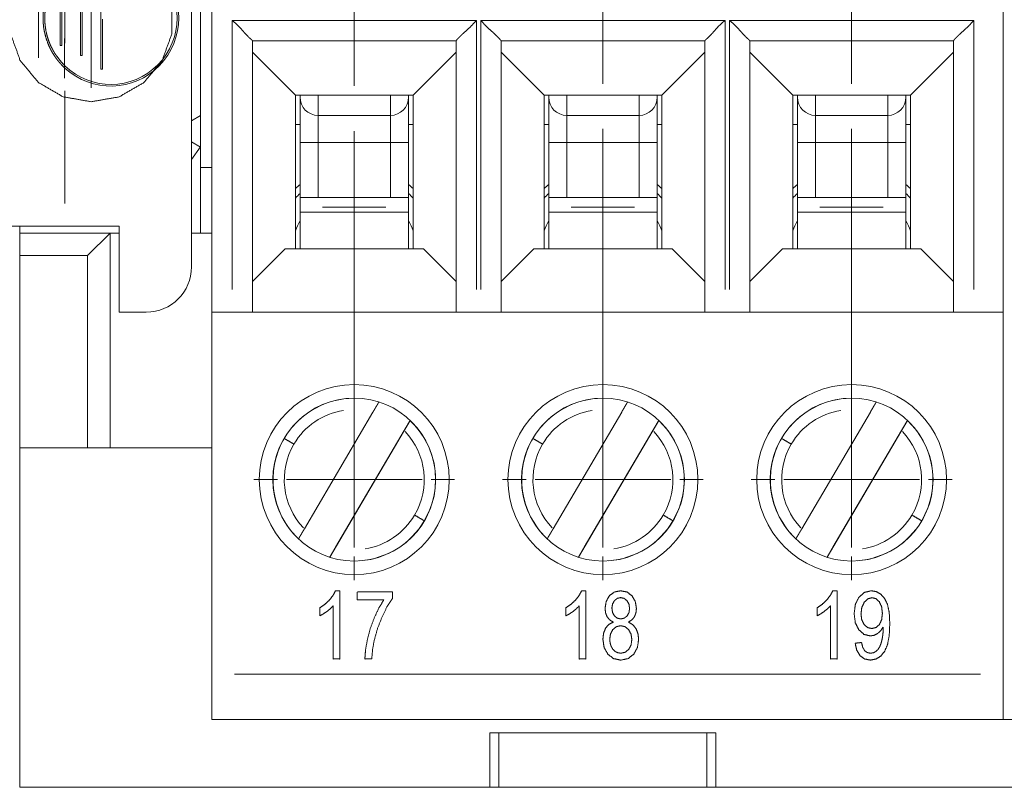
# Paper-space layout 'SHEET-001' of a CAD drawing. Units: millimetres. Extents: x 0 to 297, y 0 to 210.
# Drawn here: x 91 to 113, y 130 to 147 of the extents above; entities that cross this region are included whole.
import ezdxf

# ---------------------------------------------------------------- set-up
doc = ezdxf.new("R2010")
doc.units = ezdxf.units.MM
doc.layers.add('1', color=7, linetype='Continuous')

psp = doc.layouts.new('SHEET-001')

# ---------------------------------------------------------------- linework, layer by layer
at = {"layer": '1', "color": 18, "linetype": 'Continuous', "lineweight": 13}
for p, q in [((95.605, 140.362), (95.605, 153.362)), ((95.605, 140.362), (95.605, 153.362)), ((113.105, 140.362), (113.105, 153.362)), ((113.105, 140.362), (113.105, 153.362)), ((95.155, 152.362), (95.155, 141.362)), ((95.355, 143.562), (95.355, 150.162)), ((95.355, 143.562), (95.355, 150.162)), ((92.933, 148.335), (92.933, 145.318)), ((92.348, 145.536), (92.353, 148.086)), ((93.147, 145.734), (93.147, 147.984)), ((92.697, 146.034), (92.697, 147.684)), ((92.734, 147.684), (92.734, 146.034)), ((91.769, 147.615), (91.769, 145.983)), ((92.247, 146.259), (92.247, 147.459)), ((92.284, 147.459), (92.284, 146.259)), ((92.355, 147.411), (92.355, 146.308)), ((93.184, 146.841), (93.184, 145.734)), ((101.455, 146.812), (96.055, 146.812)), ((96.055, 146.812), (96.055, 140.862)), ((101.455, 146.812), (96.055, 146.812)), ((96.055, 146.812), (96.055, 140.862)), ((101.455, 140.862), (101.455, 146.812)), ((101.455, 140.862), (101.455, 146.812)), ((106.955, 146.812), (101.555, 146.812)), ((101.555, 146.812), (101.555, 140.862)), ((106.955, 146.812), (101.555, 146.812)), ((101.555, 146.812), (101.555, 140.862)), ((106.955, 140.862), (106.955, 146.812)), ((106.955, 140.862), (106.955, 146.812)), ((112.455, 146.812), (107.055, 146.812)), ((107.055, 146.812), (107.055, 140.862)), ((112.455, 146.812), (107.055, 146.812)), ((107.055, 146.812), (107.055, 140.862)), ((112.455, 140.862), (112.455, 146.812)), ((112.455, 140.862), (112.455, 146.812)), ((96.505, 146.362), (101.005, 146.362)), ((96.505, 140.362), (96.505, 146.362)), ((96.505, 146.362), (101.005, 146.362)), ((96.505, 140.362), (96.505, 146.362)), ((101.005, 146.362), (101.005, 140.362)), ((101.005, 146.362), (101.005, 140.362)), ((102.005, 146.362), (106.505, 146.362)), ((102.005, 140.362), (102.005, 146.362)), ((102.005, 146.362), (106.505, 146.362)), ((102.005, 140.362), (102.005, 146.362)), ((106.505, 146.362), (106.505, 140.362)), ((106.505, 146.362), (106.505, 140.362)), ((107.505, 146.362), (112.005, 146.362)), ((107.505, 140.362), (107.505, 146.362)), ((107.505, 140.362), (107.505, 146.362)), ((107.505, 146.362), (112.005, 146.362)), ((112.005, 146.362), (112.005, 140.362)), ((112.005, 146.362), (112.005, 140.362)), ((92.734, 146.034), (92.697, 146.034)), ((96.505, 146.112), (97.455, 145.162)), ((96.505, 146.112), (97.455, 145.162)), ((100.055, 145.162), (101.005, 146.112)), ((100.055, 145.162), (101.005, 146.112)), ((102.005, 146.112), (102.955, 145.162)), ((102.005, 146.112), (102.955, 145.162)), ((105.555, 145.162), (106.505, 146.112)), ((105.555, 145.162), (106.505, 146.112)), ((107.505, 146.112), (108.455, 145.162)), ((107.505, 146.112), (108.455, 145.162)), ((111.055, 145.162), (112.005, 146.112)), ((111.055, 145.162), (112.005, 146.112)), ((93.184, 145.734), (93.147, 145.734)), ((92.355, 145.256), (92.355, 142.762)), ((97.455, 145.162), (100.055, 145.162)), ((97.455, 142.411), (97.455, 145.162)), ((97.455, 145.162), (100.055, 145.162)), ((97.455, 142.411), (97.455, 145.162)), ((100.055, 145.162), (100.055, 142.411)), ((100.055, 145.162), (100.055, 142.411)), ((102.955, 145.162), (105.555, 145.162)), ((102.955, 142.411), (102.955, 145.162)), ((102.955, 145.162), (105.555, 145.162)), ((102.955, 142.411), (102.955, 145.162)), ((105.555, 145.162), (105.555, 142.411)), ((105.555, 145.162), (105.555, 142.411)), ((108.455, 145.162), (111.055, 145.162)), ((108.455, 142.411), (108.455, 145.162)), ((108.455, 145.162), (111.055, 145.162)), ((108.455, 142.411), (108.455, 145.162)), ((111.055, 145.162), (111.055, 142.411)), ((111.055, 145.162), (111.055, 142.411)), ((95.155, 144.591), (95.355, 144.707)), ((97.955, 144.712), (99.555, 144.712)), ((103.455, 144.712), (105.055, 144.712)), ((108.955, 144.712), (110.555, 144.712)), ((97.555, 144.512), (97.455, 144.512)), ((97.555, 144.512), (97.455, 144.512)), ((100.055, 144.512), (99.955, 144.512)), ((100.055, 144.512), (99.955, 144.512)), ((103.055, 144.512), (102.955, 144.512)), ((103.055, 144.512), (102.955, 144.512)), ((104.255, 144.412), (104.255, 137.862)), ((105.555, 144.512), (105.455, 144.512)), ((105.555, 144.512), (105.455, 144.512)), ((108.555, 144.512), (108.455, 144.512)), ((108.555, 144.512), (108.455, 144.512)), ((109.755, 144.412), (109.755, 137.662)), ((111.055, 144.512), (110.955, 144.512)), ((111.055, 144.512), (110.955, 144.512)), ((98.755, 144.362), (98.755, 137.762)), ((95.155, 144.128), (95.355, 144.012)), ((95.155, 144.128), (95.355, 144.012)), ((95.355, 144.018), (95.158, 143.736)), ((95.355, 144.018), (95.158, 143.736)), ((97.555, 144.112), (97.555, 142.894)), ((97.955, 144.112), (99.555, 144.112)), ((97.955, 144.112), (97.955, 142.894)), ((99.555, 142.894), (99.555, 144.112)), ((99.955, 142.894), (99.955, 144.112)), ((103.055, 144.112), (103.055, 142.894)), ((103.455, 144.112), (105.055, 144.112)), ((103.455, 144.112), (103.455, 142.894)), ((105.055, 142.894), (105.055, 144.112)), ((105.455, 142.894), (105.455, 144.112)), ((108.555, 144.112), (108.555, 142.894)), ((108.955, 144.112), (110.555, 144.112)), ((108.955, 144.112), (108.955, 142.894)), ((110.555, 142.894), (110.555, 144.112)), ((110.955, 142.894), (110.955, 144.112)), ((95.355, 143.562), (95.355, 142.112)), ((95.605, 143.562), (95.355, 143.562)), ((95.355, 143.562), (95.355, 142.112)), ((95.605, 143.562), (95.355, 143.562)), ((99.955, 142.894), (97.555, 142.894)), ((105.455, 142.894), (103.055, 142.894)), ((110.955, 142.894), (108.555, 142.894)), ((98.055, 142.681), (99.455, 142.681)), ((103.555, 142.681), (104.955, 142.681)), ((109.055, 142.681), (110.455, 142.681)), ((99.955, 142.573), (97.555, 142.573)), ((105.455, 142.573), (103.055, 142.573)), ((110.955, 142.573), (108.555, 142.573)), ((91.355, 142.262), (91.355, 142.112)), ((92.355, 142.262), (93.555, 142.262)), ((93.555, 142.262), (93.555, 140.362)), ((97.455, 142.411), (97.455, 141.762)), ((97.455, 142.411), (97.455, 141.762)), ((100.055, 141.762), (100.055, 142.411)), ((100.055, 141.762), (100.055, 142.411)), ((102.955, 142.411), (102.955, 141.762)), ((102.955, 142.411), (102.955, 141.762)), ((105.555, 141.762), (105.555, 142.411)), ((105.555, 141.762), (105.555, 142.411)), ((108.455, 142.411), (108.455, 141.762)), ((108.455, 142.411), (108.455, 141.762)), ((111.055, 141.762), (111.055, 142.411)), ((111.055, 141.762), (111.055, 142.411)), ((91.355, 142.112), (93.355, 142.112)), ((91.355, 141.612), (91.355, 142.112)), ((91.355, 142.112), (93.355, 142.112)), ((91.355, 141.612), (91.355, 142.112)), ((93.355, 142.112), (92.855, 141.612)), ((93.355, 142.112), (92.855, 141.612)), ((93.355, 137.362), (93.355, 142.112)), ((93.355, 142.112), (93.555, 142.112)), ((93.355, 137.362), (93.355, 142.112)), ((93.355, 142.112), (93.555, 142.112)), ((95.155, 142.112), (95.605, 142.112)), ((95.155, 142.112), (95.605, 142.112)), ((92.855, 141.612), (91.355, 141.612)), ((91.355, 141.612), (91.355, 137.362)), ((92.855, 141.612), (91.355, 141.612)), ((91.355, 141.612), (91.355, 137.362)), ((92.855, 137.362), (92.855, 141.612)), ((92.855, 137.362), (92.855, 141.612)), ((97.224, 141.762), (96.505, 141.043)), ((97.224, 141.762), (96.505, 141.043)), ((100.286, 141.762), (97.224, 141.762)), ((100.286, 141.762), (97.224, 141.762)), ((101.005, 141.043), (100.286, 141.762)), ((101.005, 141.043), (100.286, 141.762)), ((102.724, 141.762), (102.005, 141.043)), ((102.724, 141.762), (102.005, 141.043)), ((105.786, 141.762), (102.724, 141.762)), ((105.786, 141.762), (102.724, 141.762)), ((106.505, 141.043), (105.786, 141.762)), ((106.505, 141.043), (105.786, 141.762)), ((108.224, 141.762), (107.505, 141.043)), ((108.224, 141.762), (107.505, 141.043)), ((111.286, 141.762), (108.224, 141.762)), ((111.286, 141.762), (108.224, 141.762)), ((112.005, 141.043), (111.286, 141.762)), ((112.005, 141.043), (111.286, 141.762)), ((93.555, 140.362), (94.155, 140.362)), ((113.105, 140.362), (95.605, 140.362)), ((95.605, 132.362), (95.605, 140.362)), ((95.605, 132.362), (95.605, 140.362)), ((113.105, 140.362), (95.605, 140.362)), ((113.105, 132.362), (113.105, 140.362)), ((113.105, 132.362), (113.105, 140.362)), ((98.755, 138.362), (98.755, 138.882)), ((104.255, 138.362), (104.255, 138.882)), ((109.755, 138.362), (109.755, 138.882)), ((99.169, 138.154), (97.652, 135.575)), ((98.755, 135.162), (98.755, 138.162)), ((104.669, 138.154), (103.152, 135.575)), ((104.255, 135.162), (104.255, 138.162)), ((110.169, 138.154), (108.652, 135.575)), ((109.755, 135.162), (109.755, 138.162)), ((98.211, 134.946), (99.989, 137.972)), ((103.711, 134.946), (105.489, 137.972)), ((109.211, 134.946), (110.989, 137.972)), ((98.342, 135.17), (99.858, 137.749)), ((103.842, 135.17), (105.358, 137.749)), ((109.342, 135.17), (110.858, 137.749)), ((97.204, 137.574), (97.206, 137.573)), ((102.704, 137.574), (102.706, 137.573)), ((108.204, 137.574), (108.206, 137.573)), ((91.355, 137.362), (91.355, 129.862)), ((95.605, 137.362), (91.355, 137.362)), ((91.355, 137.362), (91.355, 129.862)), ((95.605, 137.362), (91.355, 137.362)), ((97.055, 136.662), (96.535, 136.662)), ((97.255, 136.662), (100.255, 136.662)), ((100.455, 136.662), (100.975, 136.662)), ((102.555, 136.662), (102.035, 136.662)), ((102.755, 136.662), (105.755, 136.662)), ((105.955, 136.662), (106.475, 136.662)), ((108.055, 136.662), (107.535, 136.662)), ((108.255, 136.662), (111.255, 136.662)), ((111.455, 136.662), (111.975, 136.662)), ((100.307, 135.75), (100.305, 135.751)), ((105.807, 135.75), (105.805, 135.751)), ((111.307, 135.75), (111.305, 135.751)), ((98.755, 134.962), (98.755, 134.442)), ((104.255, 134.962), (104.255, 134.442)), ((109.755, 134.962), (109.755, 134.442)), ((96.105, 132.362), (112.605, 132.362)), ((96.105, 132.362), (112.605, 132.362)), ((113.105, 131.362), (95.605, 131.362)), ((113.105, 131.362), (95.605, 131.362)), ((133.105, 131.362), (113.105, 131.362)), ((133.105, 131.362), (113.105, 131.362)), ((101.755, 129.862), (101.755, 131.062)), ((101.755, 131.062), (106.755, 131.062)), ((101.755, 131.062), (106.755, 131.062)), ((101.755, 129.862), (101.755, 131.062)), ((101.955, 129.862), (101.955, 131.062)), ((101.955, 129.862), (101.955, 131.062)), ((106.555, 131.062), (106.555, 129.862)), ((106.555, 131.062), (106.555, 129.862)), ((106.755, 131.062), (106.755, 129.862)), ((106.755, 131.062), (106.755, 129.862)), ((101.755, 129.862), (91.355, 129.862)), ((101.755, 129.862), (91.355, 129.862)), ((101.955, 129.862), (106.555, 129.862)), ((101.955, 129.862), (106.555, 129.862)), ((139.455, 129.862), (106.755, 129.862)), ((139.455, 129.862), (106.755, 129.862))]:
    psp.add_line(p, q, dxfattribs=at)
for centre, radius in [((98.755, 136.662), 2.1), ((98.755, 136.662), 2.1), ((104.255, 136.662), 2.1), ((104.255, 136.662), 2.1), ((109.755, 136.662), 2.1), ((109.755, 136.662), 2.1), ((98.755, 136.662), 1.8), ((98.755, 136.662), 1.8), ((104.255, 136.662), 1.8), ((104.255, 136.662), 1.8), ((109.755, 136.662), 1.8), ((109.755, 136.662), 1.8)]:
    psp.add_circle(centre, radius, dxfattribs=at)
for centre, radius, start, end in [((93.372, 146.859), 1.5, 227.3456, 132.6544), ((93.372, 146.859), 1.463, 225.9769, 134.0231), ((97.955, 145.112), 0.4, 180, 270), ((99.555, 145.112), 0.4, 270, 0), ((103.455, 145.112), 0.4, 180, 270), ((105.055, 145.112), 0.4, 270, 0), ((108.955, 145.112), 0.4, 180, 270), ((110.555, 145.112), 0.4, 270, 0), ((98.755, 141.712), 1.9, 129.1667, 133.1723), ((98.755, 141.712), 1.9, 129.1667, 133.1723), ((98.755, 141.712), 1.9, 46.8277, 50.8333), ((98.755, 141.712), 1.9, 46.8277, 50.8333), ((104.255, 141.712), 1.9, 129.1667, 133.1723), ((104.255, 141.712), 1.9, 129.1667, 133.1723), ((104.255, 141.712), 1.9, 46.8277, 50.8333), ((104.255, 141.712), 1.9, 46.8277, 50.8333), ((109.755, 141.712), 1.9, 129.1667, 133.1723), ((109.755, 141.712), 1.9, 129.1667, 133.1723), ((109.755, 141.712), 1.9, 46.8277, 50.8333), ((109.755, 141.712), 1.9, 46.8277, 50.8333), ((98.755, 141.712), 1.75, 133.29, 137.97), ((98.755, 141.712), 1.75, 42.0244, 46.7044), ((104.255, 141.712), 1.75, 133.29, 137.97), ((104.255, 141.712), 1.75, 42.0244, 46.7044), ((109.755, 141.712), 1.75, 133.29, 137.97), ((109.755, 141.712), 1.75, 42.0244, 46.7044), ((98.755, 141.712), 1.375, 150.7725, 160.9875), ((98.755, 141.712), 1.375, 19.0069, 29.2219), ((104.255, 141.712), 1.375, 150.7725, 160.9875), ((104.255, 141.712), 1.375, 19.0069, 29.2219), ((109.755, 141.712), 1.375, 150.7725, 160.9875), ((109.755, 141.712), 1.375, 19.0069, 29.2219), ((94.155, 141.362), 1, 270, 0), ((98.755, 136.662), 1.797, 93.94, 149.5532), ((104.255, 136.662), 1.797, 93.94, 149.5532), ((109.755, 136.662), 1.797, 93.94, 149.5532), ((98.755, 136.662), 1.548, 98.8581, 149.5532), ((104.255, 136.662), 1.548, 98.8581, 149.5532), ((109.755, 136.662), 1.548, 98.8581, 149.5532), ((98.755, 136.662), 1.797, 329.5532, 46.6956), ((104.255, 136.662), 1.797, 329.5532, 46.6956), ((109.755, 136.662), 1.797, 329.5532, 46.6956), ((98.755, 136.662), 1.548, 329.5532, 43.4697), ((104.255, 136.662), 1.548, 329.5532, 43.4697), ((109.755, 136.662), 1.548, 329.5532, 43.4697), ((98.755, 136.662), 1.797, 149.5532, 226.695), ((98.755, 136.662), 1.548, 149.5532, 223.4697), ((104.255, 136.662), 1.797, 149.5532, 226.695), ((104.255, 136.662), 1.548, 149.5532, 223.4697), ((109.755, 136.662), 1.797, 149.5532, 226.695), ((109.755, 136.662), 1.548, 149.5532, 223.4697), ((98.755, 136.662), 1.797, 273.9395, 329.5532), ((98.755, 136.662), 1.548, 278.8581, 329.5532), ((104.255, 136.662), 1.797, 273.9395, 329.5532), ((104.255, 136.662), 1.548, 278.8581, 329.5532), ((109.755, 136.662), 1.797, 273.9395, 329.5532), ((109.755, 136.662), 1.548, 278.8581, 329.5532)]:
    psp.add_arc(centre, radius, start, end, dxfattribs=at)
for points, knots in [([(92.937, 145.013), (93.555, 145.122), (94.1, 145.437), (94.504, 145.918), (94.719, 146.509), (94.719, 147.137), (94.504, 147.728), (94.1, 148.209), (93.555, 148.523), (92.937, 148.632), (92.318, 148.523), (91.773, 148.209), (91.37, 147.728), (91.155, 147.137), (91.155, 146.509), (91.37, 145.918), (91.773, 145.437), (92.318, 145.122), (92.937, 145.013)], [0, 0, 0.055555, 0.111111, 0.166666, 0.222222, 0.277777, 0.333333, 0.388889, 0.444445, 0.499999, 0.555555, 0.611111, 0.666666, 0.722222, 0.777777, 0.833333, 0.888888, 0.944444, 1, 1]), ([(98.755, 148.362), (98.755, 147.362), (98.755, 145.362)], [0, 0, 0.333333, 1, 1]), ([(104.255, 148.412), (104.255, 147.362), (104.255, 145.412)], [0, 0, 0.350001, 1, 1]), ([(109.755, 148.412), (109.755, 147.362), (109.755, 145.412)], [0, 0, 0.350001, 1, 1]), ([(92.355, 147.962), (92.299, 147.908), (92.247, 147.851), (92.197, 147.792), (92.151, 147.731), (92.108, 147.667), (92.067, 147.6), (92.049, 147.566), (92.031, 147.531), (92.014, 147.497), (91.998, 147.461), (91.943, 147.317), (91.904, 147.168), (91.896, 147.13), (91.89, 147.091), (91.884, 147.052), (91.88, 147.014), (91.874, 146.937), (91.872, 146.859), (91.874, 146.782), (91.88, 146.705), (91.884, 146.667), (91.89, 146.628), (91.896, 146.59), (91.904, 146.551), (91.943, 146.402), (91.998, 146.258), (92.014, 146.222), (92.031, 146.187), (92.048, 146.153), (92.067, 146.119), (92.107, 146.052), (92.151, 145.988), (92.197, 145.926), (92.247, 145.867), (92.299, 145.81), (92.355, 145.756)], [0, 0, 0.031464, 0.062716, 0.09385, 0.124948, 0.156095, 0.187383, 0.203105, 0.21883, 0.234492, 0.250109, 0.312313, 0.374651, 0.390345, 0.4061, 0.421845, 0.43753, 0.468776, 0.499918, 0.531044, 0.562231, 0.577876, 0.59357, 0.60932, 0.625067, 0.687524, 0.749725, 0.765319, 0.780953, 0.796643, 0.81237, 0.843739, 0.874948, 0.906094, 0.93726, 0.96853, 1, 1]), ([(92.355, 147.911), (92.255, 147.803), (92.166, 147.687), (92.126, 147.626), (92.09, 147.563), (92.072, 147.53), (92.056, 147.497), (92.04, 147.464), (92.025, 147.43), (91.975, 147.293), (91.939, 147.152), (91.932, 147.116), (91.926, 147.079), (91.921, 147.043), (91.917, 147.006), (91.911, 146.933), (91.909, 146.86), (91.916, 146.714), (91.938, 146.569), (91.946, 146.533), (91.955, 146.497), (91.964, 146.461), (91.975, 146.426), (91.998, 146.357), (92.025, 146.289), (92.055, 146.223), (92.089, 146.157), (92.107, 146.125), (92.126, 146.094), (92.145, 146.062), (92.166, 146.032), (92.255, 145.915), (92.355, 145.808)], [0, 0, 0.062676, 0.124866, 0.155995, 0.187248, 0.202956, 0.218684, 0.234369, 0.250002, 0.312234, 0.374488, 0.390138, 0.405838, 0.421588, 0.437325, 0.468632, 0.499798, 0.562015, 0.624629, 0.640373, 0.656063, 0.671704, 0.687303, 0.718421, 0.749505, 0.780635, 0.811894, 0.827606, 0.843341, 0.859045, 0.874716, 0.937227, 1, 1]), ([(96.505, 146.362), (96.502, 146.365), (96.498, 146.368), (96.486, 146.38), (96.462, 146.402), (96.429, 146.433), (96.388, 146.474), (96.343, 146.521), (96.279, 146.593), (96.21, 146.669), (96.135, 146.741), (96.055, 146.812)], [0, 0, 0.007358, 0.014718, 0.041631, 0.0928, 0.163068, 0.254724, 0.357063, 0.508452, 0.668604, 0.833188, 1, 1]), ([(96.505, 146.362), (96.502, 146.365), (96.498, 146.368), (96.486, 146.38), (96.462, 146.402), (96.429, 146.433), (96.388, 146.474), (96.343, 146.521), (96.279, 146.593), (96.21, 146.669), (96.135, 146.741), (96.055, 146.812)], [0, 0, 0.007358, 0.014718, 0.041631, 0.0928, 0.163068, 0.254724, 0.357063, 0.508452, 0.668604, 0.833188, 1, 1]), ([(101.005, 146.362), (101.012, 146.369), (101.023, 146.382), (101.045, 146.406), (101.076, 146.438), (101.117, 146.479), (101.164, 146.524), (101.237, 146.588), (101.312, 146.657), (101.385, 146.732), (101.455, 146.812)], [0, 0, 0.014718, 0.041631, 0.092801, 0.16307, 0.254727, 0.357067, 0.508448, 0.668613, 0.833198, 1, 1]), ([(101.005, 146.362), (101.012, 146.369), (101.023, 146.382), (101.045, 146.406), (101.076, 146.438), (101.117, 146.479), (101.164, 146.524), (101.237, 146.588), (101.312, 146.657), (101.385, 146.732), (101.455, 146.812)], [0, 0, 0.014718, 0.041631, 0.092801, 0.16307, 0.254727, 0.357067, 0.508448, 0.668613, 0.833198, 1, 1]), ([(102.005, 146.362), (102.001, 146.367), (101.998, 146.371), (101.994, 146.375), (101.979, 146.391), (101.959, 146.413), (101.908, 146.466), (101.845, 146.525), (101.767, 146.594), (101.685, 146.67), (101.619, 146.739), (101.555, 146.812)], [0, 0, 0.009647, 0.018222, 0.026808, 0.061312, 0.109138, 0.223108, 0.358962, 0.523322, 0.698704, 0.848278, 1, 1]), ([(102.005, 146.362), (102.001, 146.367), (101.998, 146.371), (101.994, 146.375), (101.979, 146.391), (101.959, 146.413), (101.908, 146.466), (101.845, 146.525), (101.767, 146.594), (101.685, 146.67), (101.619, 146.739), (101.555, 146.812)], [0, 0, 0.009647, 0.018222, 0.026808, 0.061312, 0.109138, 0.223108, 0.358962, 0.523322, 0.698704, 0.848278, 1, 1]), ([(106.505, 146.362), (106.51, 146.366), (106.514, 146.369), (106.518, 146.373), (106.535, 146.388), (106.557, 146.409), (106.609, 146.459), (106.669, 146.522), (106.738, 146.6), (106.813, 146.683), (106.883, 146.748), (106.955, 146.812)], [0, 0, 0.009645, 0.018231, 0.026806, 0.061311, 0.109137, 0.223107, 0.35895, 0.52331, 0.698704, 0.848278, 1, 1]), ([(106.505, 146.362), (106.51, 146.366), (106.514, 146.369), (106.518, 146.373), (106.535, 146.388), (106.557, 146.409), (106.609, 146.459), (106.669, 146.522), (106.738, 146.6), (106.813, 146.683), (106.883, 146.748), (106.955, 146.812)], [0, 0, 0.009645, 0.018231, 0.026806, 0.061311, 0.109137, 0.223107, 0.35895, 0.52331, 0.698704, 0.848278, 1, 1]), ([(107.505, 146.362), (107.502, 146.365), (107.498, 146.368), (107.486, 146.38), (107.462, 146.402), (107.429, 146.433), (107.388, 146.474), (107.343, 146.521), (107.279, 146.593), (107.21, 146.669), (107.135, 146.741), (107.055, 146.812)], [0, 0, 0.007358, 0.014718, 0.041631, 0.0928, 0.163068, 0.254724, 0.357063, 0.508452, 0.668604, 0.833188, 1, 1]), ([(107.505, 146.362), (107.502, 146.365), (107.498, 146.368), (107.486, 146.38), (107.462, 146.402), (107.429, 146.433), (107.388, 146.474), (107.343, 146.521), (107.279, 146.593), (107.21, 146.669), (107.135, 146.741), (107.055, 146.812)], [0, 0, 0.007358, 0.014718, 0.041631, 0.0928, 0.163068, 0.254724, 0.357063, 0.508452, 0.668604, 0.833188, 1, 1]), ([(112.005, 146.362), (112.012, 146.369), (112.023, 146.382), (112.045, 146.406), (112.076, 146.438), (112.117, 146.479), (112.164, 146.524), (112.237, 146.588), (112.312, 146.657), (112.385, 146.732), (112.455, 146.812)], [0, 0, 0.014718, 0.041631, 0.092801, 0.16307, 0.254727, 0.357067, 0.508448, 0.668613, 0.833198, 1, 1]), ([(112.005, 146.362), (112.012, 146.369), (112.023, 146.382), (112.045, 146.406), (112.076, 146.438), (112.117, 146.479), (112.164, 146.524), (112.237, 146.588), (112.312, 146.657), (112.385, 146.732), (112.455, 146.812)], [0, 0, 0.014718, 0.041631, 0.092801, 0.16307, 0.254727, 0.357067, 0.508448, 0.668613, 0.833198, 1, 1]), ([(92.284, 146.259), (92.265, 146.259), (92.247, 146.259)], [0, 0, 0.500138, 1, 1]), ([(97.555, 145.162), (97.555, 145.143), (97.555, 145.118), (97.555, 145.112)], [0, 0, 0.374328, 0.874328, 1, 1]), ([(97.555, 145.112), (97.555, 145.045), (97.555, 144.795), (97.555, 144.362), (97.555, 144.112)], [0, 0, 0.066983, 0.316983, 0.75, 1, 1]), ([(97.955, 145.162), (97.955, 144.829), (97.955, 144.712)], [0, 0, 0.740531, 1, 1]), ([(99.555, 144.712), (99.555, 144.77), (99.555, 144.995), (99.555, 145.162)], [0, 0, 0.129746, 0.629734, 1, 1]), ([(99.955, 145.112), (99.955, 145.118), (99.955, 145.143), (99.955, 145.162)], [0, 0, 0.125672, 0.625672, 1, 1]), ([(99.955, 144.112), (99.955, 144.362), (99.955, 144.795), (99.955, 145.045), (99.955, 145.112)], [0, 0, 0.25, 0.683017, 0.933017, 1, 1]), ([(103.055, 145.162), (103.055, 145.124), (103.055, 145.112)], [0, 0, 0.748656, 1, 1]), ([(103.055, 145.112), (103.055, 145.045), (103.055, 144.795), (103.055, 144.362), (103.055, 144.112)], [0, 0, 0.066983, 0.316983, 0.75, 1, 1]), ([(103.455, 145.162), (103.455, 144.995), (103.455, 144.77), (103.455, 144.712)], [0, 0, 0.370266, 0.870254, 1, 1]), ([(105.055, 144.712), (105.055, 144.829), (105.055, 145.162)], [0, 0, 0.259469, 1, 1]), ([(105.455, 145.112), (105.455, 145.118), (105.455, 145.143), (105.455, 145.162)], [0, 0, 0.125672, 0.625672, 1, 1]), ([(105.455, 144.112), (105.455, 144.362), (105.455, 144.795), (105.455, 145.045), (105.455, 145.112)], [0, 0, 0.25, 0.683017, 0.933017, 1, 1]), ([(108.555, 145.162), (108.555, 145.143), (108.555, 145.118), (108.555, 145.112)], [0, 0, 0.374328, 0.874328, 1, 1]), ([(108.555, 145.112), (108.555, 145.045), (108.555, 144.795), (108.555, 144.362), (108.555, 144.112)], [0, 0, 0.066983, 0.316983, 0.75, 1, 1]), ([(108.955, 145.162), (108.955, 144.829), (108.955, 144.712)], [0, 0, 0.740531, 1, 1]), ([(110.555, 144.712), (110.555, 144.77), (110.555, 144.995), (110.555, 145.162)], [0, 0, 0.129746, 0.629734, 1, 1]), ([(110.955, 145.112), (110.955, 145.124), (110.955, 145.162)], [0, 0, 0.251344, 1, 1]), ([(110.955, 144.112), (110.955, 144.362), (110.955, 144.795), (110.955, 145.045), (110.955, 145.112)], [0, 0, 0.25, 0.683017, 0.933017, 1, 1]), ([(97.955, 144.712), (97.955, 144.624), (97.955, 144.324), (97.955, 144.112)], [0, 0, 0.14645, 0.64645, 1, 1]), ([(99.555, 144.112), (99.555, 144.324), (99.555, 144.624), (99.555, 144.712)], [0, 0, 0.35355, 0.85355, 1, 1]), ([(103.455, 144.712), (103.455, 144.624), (103.455, 144.324), (103.455, 144.112)], [0, 0, 0.14645, 0.64645, 1, 1]), ([(105.055, 144.112), (105.055, 144.324), (105.055, 144.624), (105.055, 144.712)], [0, 0, 0.35355, 0.85355, 1, 1]), ([(108.955, 144.712), (108.955, 144.624), (108.955, 144.324), (108.955, 144.112)], [0, 0, 0.14645, 0.64645, 1, 1]), ([(110.555, 144.112), (110.555, 144.536), (110.555, 144.712)], [0, 0, 0.7071, 1, 1]), ([(97.555, 144.112), (97.614, 144.112), (97.814, 144.112), (97.955, 144.112)], [0, 0, 0.146449, 0.646462, 1, 1]), ([(99.955, 144.112), (99.897, 144.112), (99.697, 144.112), (99.555, 144.112)], [0, 0, 0.146427, 0.646427, 1, 1]), ([(103.055, 144.112), (103.114, 144.112), (103.314, 144.112), (103.455, 144.112)], [0, 0, 0.146452, 0.646452, 1, 1]), ([(105.455, 144.112), (105.397, 144.112), (105.197, 144.112), (105.055, 144.112)], [0, 0, 0.146452, 0.646452, 1, 1]), ([(108.555, 144.112), (108.672, 144.112), (108.955, 144.112)], [0, 0, 0.292897, 1, 1]), ([(110.955, 144.112), (110.897, 144.112), (110.697, 144.112), (110.555, 144.112)], [0, 0, 0.146427, 0.646427, 1, 1]), ([(97.555, 142.681), (97.555, 142.761), (97.555, 142.867), (97.555, 142.894)], [0, 0, 0.373493, 0.873493, 1, 1]), ([(99.955, 142.681), (99.955, 142.761), (99.955, 142.867), (99.955, 142.894)], [0, 0, 0.373493, 0.873493, 1, 1]), ([(103.055, 142.681), (103.055, 142.761), (103.055, 142.867), (103.055, 142.894)], [0, 0, 0.373493, 0.873493, 1, 1]), ([(105.455, 142.681), (105.455, 142.761), (105.455, 142.867), (105.455, 142.894)], [0, 0, 0.373493, 0.873493, 1, 1]), ([(108.555, 142.681), (108.555, 142.761), (108.555, 142.867), (108.555, 142.894)], [0, 0, 0.373493, 0.873493, 1, 1]), ([(110.955, 142.681), (110.955, 142.761), (110.955, 142.867), (110.955, 142.894)], [0, 0, 0.373493, 0.873493, 1, 1]), ([(97.555, 142.573), (97.555, 142.622), (97.555, 142.681)], [0, 0, 0.449282, 1, 1]), ([(99.955, 142.573), (99.955, 142.598), (99.955, 142.652), (99.955, 142.681)], [0, 0, 0.224689, 0.724689, 1, 1]), ([(103.055, 142.573), (103.055, 142.622), (103.055, 142.681)], [0, 0, 0.449282, 1, 1]), ([(105.455, 142.573), (105.455, 142.598), (105.455, 142.652), (105.455, 142.681)], [0, 0, 0.224689, 0.724689, 1, 1]), ([(108.555, 142.573), (108.555, 142.622), (108.555, 142.681)], [0, 0, 0.449282, 1, 1]), ([(110.955, 142.573), (110.955, 142.622), (110.955, 142.681)], [0, 0, 0.449282, 1, 1]), ([(97.555, 141.762), (97.555, 142.059), (97.555, 142.465), (97.555, 142.573)], [0, 0, 0.366195, 0.866195, 1, 1]), ([(99.955, 141.762), (99.955, 142.059), (99.955, 142.465), (99.955, 142.573)], [0, 0, 0.366195, 0.866195, 1, 1]), ([(103.055, 141.762), (103.055, 142.059), (103.055, 142.465), (103.055, 142.573)], [0, 0, 0.366195, 0.866195, 1, 1]), ([(105.455, 141.762), (105.455, 142.059), (105.455, 142.465), (105.455, 142.573)], [0, 0, 0.366195, 0.866195, 1, 1]), ([(108.555, 141.762), (108.555, 142.059), (108.555, 142.465), (108.555, 142.573)], [0, 0, 0.366195, 0.866195, 1, 1]), ([(110.955, 141.762), (110.955, 142.059), (110.955, 142.465), (110.955, 142.573)], [0, 0, 0.366195, 0.866195, 1, 1]), ([(90.155, 142.262), (90.263, 142.262), (90.575, 142.262), (91.062, 142.262), (91.369, 142.262), (92.015, 142.262), (92.355, 142.262)], [0, 0, 0.048942, 0.190982, 0.412213, 0.551599, 0.845492, 1, 1]), ([(99.169, 138.154), (99.187, 138.186), (99.206, 138.217), (99.218, 138.239), (99.23, 138.259), (99.244, 138.283), (99.257, 138.304), (99.268, 138.323), (99.277, 138.34), (99.284, 138.351), (99.287, 138.356), (99.29, 138.361), (99.296, 138.37), (99.297, 138.373), (99.299, 138.375)], [0, 0, 0.144035, 0.28534, 0.382549, 0.47602, 0.58119, 0.677784, 0.763779, 0.838415, 0.890782, 0.912291, 0.93378, 0.977047, 0.988551, 1, 1]), ([(104.669, 138.154), (104.687, 138.186), (104.706, 138.217), (104.712, 138.228), (104.724, 138.249), (104.73, 138.259), (104.744, 138.283), (104.757, 138.304), (104.768, 138.323), (104.773, 138.331), (104.781, 138.345), (104.784, 138.351), (104.79, 138.361), (104.796, 138.37), (104.797, 138.373), (104.798, 138.375)], [0, 0, 0.144038, 0.285346, 0.333962, 0.429294, 0.47601, 0.581202, 0.677798, 0.763774, 0.801121, 0.864634, 0.8908, 0.933778, 0.977046, 0.988551, 1, 1]), ([(110.169, 138.154), (110.187, 138.186), (110.206, 138.217), (110.218, 138.239), (110.23, 138.259), (110.244, 138.283), (110.257, 138.304), (110.268, 138.323), (110.277, 138.34), (110.284, 138.351), (110.287, 138.356), (110.29, 138.361), (110.296, 138.37), (110.297, 138.373), (110.299, 138.375)], [0, 0, 0.144035, 0.28534, 0.382549, 0.47602, 0.58119, 0.677784, 0.763779, 0.838415, 0.890782, 0.912291, 0.93378, 0.977047, 0.988551, 1, 1]), ([(99.858, 137.749), (99.877, 137.781), (99.895, 137.812), (99.908, 137.833), (99.914, 137.844), (99.927, 137.866), (99.934, 137.877), (99.946, 137.899), (99.957, 137.918), (99.967, 137.934), (99.974, 137.946), (99.98, 137.955), (99.985, 137.965), (99.988, 137.97)], [0, 0, 0.144033, 0.285336, 0.382579, 0.429313, 0.528615, 0.581181, 0.677774, 0.763768, 0.838417, 0.890804, 0.933766, 0.977033, 1, 1]), ([(105.358, 137.749), (105.377, 137.781), (105.395, 137.812), (105.408, 137.833), (105.42, 137.854), (105.434, 137.877), (105.446, 137.899), (105.457, 137.918), (105.462, 137.926), (105.471, 137.94), (105.477, 137.951), (105.48, 137.955), (105.485, 137.965), (105.487, 137.967), (105.488, 137.97)], [0, 0, 0.144012, 0.285316, 0.382558, 0.475993, 0.581161, 0.677754, 0.763748, 0.801093, 0.864638, 0.912292, 0.933746, 0.977012, 0.988516, 1, 1]), ([(110.858, 137.749), (110.877, 137.781), (110.895, 137.812), (110.908, 137.833), (110.914, 137.844), (110.927, 137.866), (110.934, 137.877), (110.946, 137.899), (110.957, 137.918), (110.967, 137.934), (110.974, 137.946), (110.98, 137.955), (110.985, 137.965), (110.988, 137.97)], [0, 0, 0.144033, 0.285336, 0.382579, 0.429313, 0.528615, 0.581181, 0.677774, 0.763768, 0.838417, 0.890804, 0.933766, 0.977033, 1, 1]), ([(97.206, 137.573), (97.24, 137.552), (97.348, 137.489), (97.42, 137.447)], [0, 0, 0.160904, 0.660904, 1, 1]), ([(102.706, 137.573), (102.74, 137.552), (102.848, 137.489), (102.92, 137.447)], [0, 0, 0.160904, 0.660904, 1, 1]), ([(108.206, 137.573), (108.24, 137.552), (108.348, 137.489), (108.42, 137.447)], [0, 0, 0.160904, 0.660904, 1, 1]), ([(100.09, 135.877), (100.236, 135.792), (100.305, 135.751)], [0, 0, 0.678156, 1, 1]), ([(105.59, 135.877), (105.736, 135.792), (105.805, 135.751)], [0, 0, 0.678156, 1, 1]), ([(111.09, 135.877), (111.236, 135.792), (111.305, 135.751)], [0, 0, 0.678156, 1, 1]), ([(97.522, 135.354), (97.524, 135.356), (97.525, 135.359), (97.528, 135.364), (97.534, 135.373), (97.537, 135.378), (97.543, 135.39), (97.548, 135.398), (97.559, 135.416), (97.564, 135.425), (97.577, 135.446), (97.584, 135.458), (97.597, 135.48), (97.603, 135.49), (97.615, 135.512), (97.634, 135.543), (97.652, 135.575)], [0, 0, 0.011504, 0.022987, 0.044621, 0.087727, 0.109216, 0.161602, 0.198947, 0.279233, 0.322209, 0.418822, 0.471423, 0.570724, 0.617424, 0.714666, 0.855968, 1, 1]), ([(103.022, 135.354), (103.024, 135.356), (103.025, 135.359), (103.031, 135.368), (103.037, 135.378), (103.043, 135.39), (103.053, 135.406), (103.064, 135.425), (103.071, 135.436), (103.084, 135.458), (103.097, 135.48), (103.109, 135.501), (103.115, 135.512), (103.134, 135.543), (103.152, 135.575)], [0, 0, 0.011504, 0.022987, 0.066239, 0.109216, 0.161602, 0.236237, 0.32223, 0.370554, 0.471444, 0.570744, 0.666072, 0.714666, 0.855989, 1, 1]), ([(108.522, 135.354), (108.524, 135.356), (108.525, 135.359), (108.528, 135.364), (108.534, 135.373), (108.54, 135.384), (108.548, 135.398), (108.553, 135.406), (108.564, 135.425), (108.571, 135.436), (108.584, 135.458), (108.597, 135.48), (108.603, 135.49), (108.615, 135.512), (108.634, 135.543), (108.652, 135.575)], [0, 0, 0.011504, 0.022987, 0.044621, 0.087727, 0.135436, 0.198926, 0.236216, 0.322209, 0.370533, 0.471423, 0.570724, 0.617424, 0.714666, 0.855968, 1, 1]), ([(98.212, 134.948), (98.214, 134.951), (98.215, 134.954), (98.221, 134.963), (98.226, 134.973), (98.233, 134.984), (98.243, 135.001), (98.254, 135.02), (98.26, 135.03), (98.273, 135.053), (98.286, 135.075), (98.299, 135.096), (98.305, 135.107), (98.323, 135.138), (98.342, 135.17)], [0, 0, 0.011504, 0.022987, 0.066239, 0.109216, 0.161602, 0.236237, 0.32223, 0.370554, 0.471444, 0.570744, 0.666072, 0.714666, 0.855989, 1, 1]), ([(103.712, 134.948), (103.714, 134.951), (103.715, 134.954), (103.718, 134.958), (103.724, 134.968), (103.726, 134.973), (103.733, 134.984), (103.743, 135.001), (103.754, 135.02), (103.767, 135.041), (103.773, 135.053), (103.786, 135.075), (103.792, 135.085), (103.805, 135.107), (103.823, 135.138), (103.842, 135.17)], [0, 0, 0.011504, 0.022987, 0.044621, 0.087727, 0.109216, 0.161602, 0.236237, 0.32223, 0.418822, 0.471423, 0.570724, 0.617424, 0.714666, 0.855968, 1, 1]), ([(109.212, 134.948), (109.214, 134.951), (109.215, 134.954), (109.221, 134.963), (109.226, 134.973), (109.233, 134.984), (109.243, 135.001), (109.254, 135.02), (109.26, 135.03), (109.273, 135.053), (109.286, 135.075), (109.299, 135.096), (109.305, 135.107), (109.323, 135.138), (109.342, 135.17)], [0, 0, 0.011504, 0.022987, 0.066239, 0.109216, 0.161602, 0.236237, 0.32223, 0.370554, 0.471444, 0.570744, 0.666072, 0.714666, 0.855989, 1, 1]), ([(95.605, 131.362), (95.605, 131.496), (95.605, 131.862), (95.605, 132.362)], [0, 0, 0.133966, 0.5, 1, 1]), ([(95.605, 131.362), (95.605, 131.496), (95.605, 131.862), (95.605, 132.362)], [0, 0, 0.133966, 0.5, 1, 1]), ([(113.105, 131.362), (113.105, 131.429), (113.105, 131.679), (113.105, 132.112), (113.105, 132.362)], [0, 0, 0.066983, 0.316983, 0.75, 1, 1]), ([(113.105, 131.362), (113.105, 131.429), (113.105, 131.679), (113.105, 132.112), (113.105, 132.362)], [0, 0, 0.066983, 0.316983, 0.75, 1, 1]), ([(101.955, 129.862), (101.883, 129.862), (101.783, 129.862), (101.755, 129.862)], [0, 0, 0.362359, 0.862384, 1, 1]), ([(101.955, 129.862), (101.883, 129.862), (101.783, 129.862), (101.755, 129.862)], [0, 0, 0.362359, 0.862384, 1, 1]), ([(106.755, 129.862), (106.7, 129.862), (106.555, 129.862)], [0, 0, 0.275283, 1, 1]), ([(106.755, 129.862), (106.7, 129.862), (106.555, 129.862)], [0, 0, 0.275283, 1, 1])]:
    psp.add_open_spline(points, degree=1, knots=knots, dxfattribs=at)
at = {"layer": '1', "color": 18, "linetype": 'Continuous', "lineweight": 18}
for points, knots in [([(98.434, 134.205), (98.434, 133.452), (98.434, 132.699), (98.361, 132.699), (98.287, 132.699), (98.287, 133.286), (98.287, 133.872), (98.226, 133.809), (98.147, 133.746), (98.065, 133.69), (97.992, 133.651), (97.992, 133.74), (97.992, 133.829), (98.108, 133.909), (98.209, 134.004), (98.288, 134.106), (98.339, 134.205), (98.363, 134.205), (98.411, 134.205), (98.434, 134.205)], [0, 0, 0.188692, 0.377385, 0.395844, 0.414305, 0.561317, 0.708327, 0.730451, 0.75565, 0.780478, 0.801281, 0.823588, 0.845896, 0.881189, 0.9159, 0.948187, 0.976157, 0.982118, 0.994039, 1, 1]), ([(99.409, 134.003), (99.115, 134.003), (98.822, 134.003), (98.822, 134.091), (98.822, 134.179), (99.016, 134.179), (99.404, 134.179), (99.598, 134.179), (99.598, 134.108), (99.598, 134.036), (99.484, 133.859), (99.371, 133.631), (99.271, 133.375), (99.197, 133.112), (99.161, 132.914), (99.141, 132.699), (99.103, 132.699), (99.027, 132.699), (98.989, 132.699), (99.004, 132.894), (99.045, 133.127), (99.11, 133.373), (99.198, 133.61), (99.3, 133.825), (99.409, 134.003)], [0, 0, 0.063152, 0.126302, 0.145314, 0.164327, 0.206065, 0.28954, 0.331278, 0.346661, 0.362045, 0.40741, 0.462052, 0.52117, 0.579957, 0.623118, 0.669537, 0.677686, 0.693986, 0.702135, 0.744258, 0.79499, 0.84967, 0.904023, 0.955177, 1, 1]), ([(103.878, 134.205), (103.878, 133.452), (103.878, 132.699), (103.805, 132.699), (103.731, 132.699), (103.731, 133.286), (103.731, 133.872), (103.669, 133.809), (103.591, 133.746), (103.509, 133.69), (103.436, 133.651), (103.436, 133.74), (103.436, 133.829), (103.552, 133.909), (103.652, 134.004), (103.731, 134.106), (103.783, 134.205), (103.807, 134.205), (103.854, 134.205), (103.878, 134.205)], [0, 0, 0.188692, 0.377385, 0.395844, 0.414305, 0.561317, 0.708327, 0.730451, 0.755648, 0.780479, 0.801281, 0.823588, 0.845896, 0.881189, 0.9159, 0.948187, 0.976157, 0.982118, 0.994041, 1, 1]), ([(104.313, 133.378), (104.385, 133.461), (104.482, 133.513), (104.402, 133.563), (104.346, 133.632), (104.313, 133.718), (104.302, 133.818), (104.326, 133.969), (104.396, 134.094), (104.506, 134.177), (104.647, 134.205), (104.789, 134.177), (104.9, 134.091), (104.971, 133.965), (104.995, 133.813), (104.984, 133.716), (104.952, 133.631), (104.897, 133.563), (104.819, 133.513), (104.916, 133.454), (104.987, 133.367), (105.03, 133.257), (105.044, 133.128), (105.017, 132.951), (104.936, 132.805), (104.81, 132.706), (104.649, 132.673), (104.489, 132.706), (104.363, 132.805), (104.281, 132.953), (104.254, 133.133), (104.269, 133.267), (104.313, 133.378)], [0, 0, 0.026175, 0.052319, 0.074841, 0.095959, 0.117779, 0.141895, 0.178204, 0.21226, 0.245145, 0.279295, 0.313758, 0.347126, 0.3818, 0.418247, 0.441656, 0.463162, 0.484076, 0.506228, 0.533323, 0.559954, 0.588098, 0.619115, 0.661742, 0.701588, 0.739698, 0.77871, 0.817713, 0.855822, 0.896, 0.939445, 0.971632, 1, 1]), ([(109.433, 134.205), (109.433, 133.452), (109.433, 132.699), (109.36, 132.699), (109.286, 132.699), (109.286, 133.286), (109.286, 133.872), (109.224, 133.809), (109.146, 133.746), (109.064, 133.69), (108.991, 133.651), (108.991, 133.74), (108.991, 133.829), (109.107, 133.909), (109.207, 134.004), (109.286, 134.106), (109.338, 134.205), (109.362, 134.205), (109.409, 134.205), (109.433, 134.205)], [0, 0, 0.188692, 0.377385, 0.395844, 0.414305, 0.561317, 0.708327, 0.730451, 0.755648, 0.780479, 0.801281, 0.823588, 0.845896, 0.881189, 0.9159, 0.948187, 0.976157, 0.982118, 0.994041, 1, 1]), ([(109.94, 132.771), (109.868, 132.889), (109.833, 133.046), (109.868, 133.05), (109.939, 133.058), (109.974, 133.062), (110, 132.955), (110.043, 132.881), (110.101, 132.839), (110.173, 132.825), (110.237, 132.835), (110.292, 132.864), (110.339, 132.909), (110.376, 132.968), (110.406, 133.044), (110.431, 133.143), (110.448, 133.255), (110.453, 133.368), (110.453, 133.384), (110.452, 133.405), (110.4, 133.325), (110.331, 133.262), (110.252, 133.221), (110.166, 133.207), (110.028, 133.241), (109.914, 133.343), (109.836, 133.499), (109.811, 133.699), (109.837, 133.905), (109.918, 134.066), (110.039, 134.17), (110.188, 134.205), (110.3, 134.186), (110.402, 134.127), (110.487, 134.031), (110.549, 133.902), (110.587, 133.723), (110.599, 133.48), (110.587, 133.221), (110.55, 133.022), (110.488, 132.872), (110.401, 132.762), (110.294, 132.696), (110.17, 132.673), (110.042, 132.698), (109.94, 132.771)], [0, 0, 0.025331, 0.055033, 0.061596, 0.074718, 0.081279, 0.10172, 0.117332, 0.130552, 0.144094, 0.155966, 0.167488, 0.179473, 0.192255, 0.207369, 0.22618, 0.246967, 0.267923, 0.270733, 0.27471, 0.29227, 0.3094, 0.325914, 0.341976, 0.368061, 0.396231, 0.428406, 0.46546, 0.503715, 0.536928, 0.566421, 0.59452, 0.615476, 0.637173, 0.66079, 0.687189, 0.720784, 0.76573, 0.81333, 0.85075, 0.880659, 0.906345, 0.929612, 0.952866, 0.976825, 1, 1]), ([(104.508, 133.986), (104.467, 133.912), (104.453, 133.825), (104.466, 133.728), (104.508, 133.651), (104.571, 133.6), (104.65, 133.583), (104.727, 133.6), (104.79, 133.65), (104.831, 133.724), (104.844, 133.814), (104.83, 133.907), (104.788, 133.985), (104.725, 134.036), (104.648, 134.054), (104.571, 134.037), (104.508, 133.986)], [0, 0, 0.06264, 0.127948, 0.1999, 0.26431, 0.323942, 0.383679, 0.442031, 0.500877, 0.563502, 0.630325, 0.699788, 0.764535, 0.824508, 0.882305, 0.940619, 1, 1]), ([(110.37, 133.46), (110.419, 133.566), (110.436, 133.708), (110.419, 133.85), (110.368, 133.96), (110.294, 134.03), (110.206, 134.053), (110.114, 134.028), (110.035, 133.952), (109.98, 133.837), (109.962, 133.693), (109.979, 133.563), (110.031, 133.46), (110.108, 133.392), (110.202, 133.37), (110.295, 133.393), (110.37, 133.46)], [0, 0, 0.064126, 0.141649, 0.219667, 0.285357, 0.34096, 0.390526, 0.442446, 0.502057, 0.571406, 0.650836, 0.722165, 0.784983, 0.840716, 0.893021, 0.94522, 1, 1]), ([(104.473, 133.347), (104.422, 133.25), (104.405, 133.132), (104.413, 133.054), (104.435, 132.98), (104.472, 132.914), (104.524, 132.865), (104.585, 132.835), (104.651, 132.825), (104.747, 132.846), (104.825, 132.91), (104.877, 133.006), (104.894, 133.126), (104.876, 133.247), (104.823, 133.346), (104.743, 133.411), (104.646, 133.433), (104.551, 133.411), (104.473, 133.347)], [0, 0, 0.063232, 0.132151, 0.177183, 0.222245, 0.26574, 0.30677, 0.346215, 0.384698, 0.441647, 0.499805, 0.56298, 0.63279, 0.703687, 0.768314, 0.827824, 0.885498, 0.941836, 1, 1])]:
    psp.add_open_spline(points, degree=1, knots=knots, dxfattribs=at)

doc.saveas('drawing.dxf')
